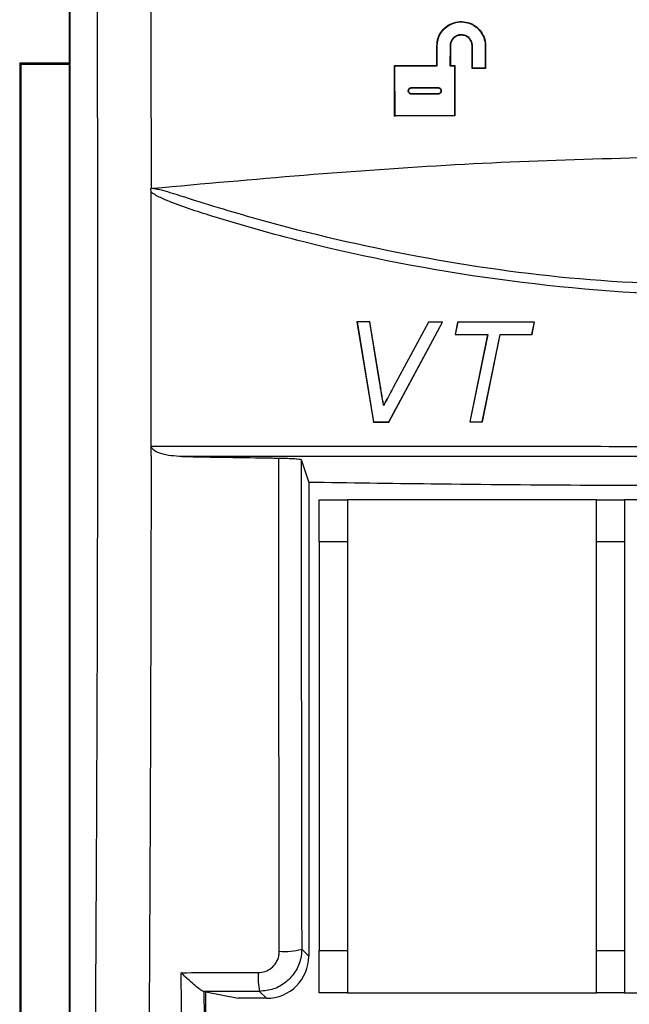
# Model space of a CAD drawing. Units: inches. Extents: x 1.4 to 16, y 0.3 to 10.4.
# Drawn here: x 5.2 to 5.4, y 4.1 to 4.5 of the extents above; entities that cross this region are included whole.
import ezdxf

# ---------------------------------------------------------------- set-up
doc = ezdxf.new("R2010")
doc.units = ezdxf.units.IN
doc.header["$MEASUREMENT"] = 0

msp = doc.modelspace()

# ---------------------------------------------------------------- linework, layer by layer
at = {"color": 179, "linetype": 'Continuous', "lineweight": 25}
for p, q in [((5.2289987382, 4.6444962824), (5.2289987382, 3.9075927952)), ((5.2293918003, 3.9104823885), (5.2293918003, 4.6445317754)), ((5.359434938, 4.4424438699), (5.3594221782, 4.4494204293)), ((5.3594221782, 4.4494204293), (5.35955359, 4.4494204293)), ((5.3595664965, 4.4423121648), (5.35955359, 4.4494204293)), ((5.3641066574, 4.4494204293), (5.3640938976, 4.4423060048)), ((5.3642377759, 4.4494204293), (5.3641066574, 4.4494204293)), ((5.3642377759, 4.4494204293), (5.3642251627, 4.4424374167)), ((5.3719529401, 4.4414151618), (5.3719384203, 4.4494204293)), ((5.3719384203, 4.4494204293), (5.3720698321, 4.4494204293)), ((5.3720840586, 4.4415462803), (5.3720698321, 4.4494204293)), ((5.3765912199, 4.4494204293), (5.37657714, 4.4415515602)), ((5.3767223383, 4.4494204293), (5.3765912199, 4.4494204293)), ((5.3767223383, 4.4494204293), (5.3767079652, 4.4414207351)), ((5.2114997003, 4.4432555139), (5.2114997003, 3.8932554142)), ((5.2118706161, 4.4428844515), (5.2114997003, 4.4432555139)), ((5.2289987382, 4.4432555139), (5.2114997003, 4.4432555139)), ((5.2118706161, 4.4428844515), (5.2118706161, 3.8936261832)), ((5.2289987382, 4.4428844515), (5.2118706161, 4.4428844515)), ((5.3444718842, 4.4245278635), (5.3444440179, 4.4424658697)), ((5.3444440179, 4.4424658697), (5.359434938, 4.4424438699)), ((5.3444440179, 4.4424658697), (5.344575723, 4.4423341645)), ((5.3446031494, 4.424658982), (5.344575723, 4.4423341645)), ((5.344575723, 4.4423341645), (5.3595664965, 4.4423121648)), ((5.359434938, 4.4424438699), (5.3595664965, 4.4423121648)), ((5.3642251627, 4.4424374167), (5.3640938976, 4.4423060048)), ((5.3640938976, 4.4423060048), (5.3656855058, 4.4423039515)), ((5.3642251627, 4.4424374167), (5.365816771, 4.44243507)), ((5.3656855058, 4.4423039515), (5.3656583728, 4.4246889017)), ((5.365816771, 4.44243507), (5.3656855058, 4.4423039515)), ((5.365816771, 4.44243507), (5.365789198, 4.4245580765)), ((5.3719529401, 4.4414151618), (5.3720840586, 4.4415462803)), ((5.3767079652, 4.4414207351), (5.3719529401, 4.4414151618)), ((5.37657714, 4.4415515602), (5.3720840586, 4.4415462803)), ((5.3767079652, 4.4414207351), (5.37657714, 4.4415515602)), ((5.3504583084, 4.4346533199), (5.3598332801, 4.4346665198)), ((5.3504583084, 4.4345222014), (5.3504583084, 4.4346533199)), ((5.3504583084, 4.4345222014), (5.3598332801, 4.4345356946)), ((5.3504583084, 4.4324401455), (5.3504583084, 4.432309027)), ((5.3598332801, 4.4324269456), (5.3504583084, 4.4324401455)), ((5.3598332801, 4.4322955338), (5.3504583084, 4.432309027)), ((5.3598332801, 4.4345356946), (5.3598332801, 4.4346665198)), ((5.3598332801, 4.4324269456), (5.3598332801, 4.4322955338)), ((5.3444718842, 4.4245278635), (5.3446031494, 4.424658982)), ((5.365789198, 4.4245580765), (5.3444718842, 4.4245278635)), ((5.3656583728, 4.4246889017), (5.3446031494, 4.424658982)), ((5.365789198, 4.4245580765), (5.3656583728, 4.4246889017)), ((5.2580975087, 4.3976696938), (5.2580536559, 4.3988603201)), ((5.2581296283, 4.3753484583), (5.2580975087, 4.3976696938)), ((5.2581126152, 4.3988632534), (5.2587466479, 4.3989195727)), ((5.3356985323, 4.3514711075), (5.3310781456, 4.3514819607)), ((5.3310781456, 4.3514819607), (5.3369393179, 4.3159016251)), ((5.3310781456, 4.3514819607), (5.3311315317, 4.3514364946)), ((5.3356602527, 4.3514259347), (5.3311315317, 4.3514364946)), ((5.3311315317, 4.3514364946), (5.3369775975, 4.3159467979)), ((5.3356985323, 4.3514711075), (5.3356602527, 4.3514259347)), ((5.3391384125, 4.3302146597), (5.3356602527, 4.3514259347)), ((5.3391827053, 4.3302216996), (5.3356985323, 4.3514711075)), ((5.3424005348, 4.3159588244), (5.3613930621, 4.3513731353)), ((5.3424273745, 4.3159139449), (5.3614674212, 4.3514174281)), ((5.3564859454, 4.3514268147), (5.3439566502, 4.3281871631)), ((5.3565126385, 4.3513822285), (5.3439962497, 4.3281660434)), ((5.3614674212, 4.3514174281), (5.3564859454, 4.3514268147)), ((5.3564859454, 4.3514268147), (5.3565126385, 4.3513822285)), ((5.3613930621, 4.3513731353), (5.3565126385, 4.3513822285)), ((5.3614674212, 4.3514174281), (5.3613930621, 4.3513731353)), ((5.3667932664, 4.3514077482), (5.3658846769, 4.346981106)), ((5.3668296393, 4.3513631621), (5.3659393829, 4.3470256922)), ((5.3940867377, 4.3513663887), (5.3667932664, 4.3514077482)), ((5.3667932664, 4.3514077482), (5.3668296393, 4.3513631621)), ((5.394032765, 4.3513223892), (5.3668296393, 4.3513631621)), ((5.3931907614, 4.3470230522), (5.3940867377, 4.3513663887)), ((5.3940867377, 4.3513663887), (5.394032765, 4.3513223892)), ((5.3931548285, 4.3470670517), (5.394032765, 4.3513223892)), ((5.3658846769, 4.346981106), (5.3659393829, 4.3470256922)), ((5.3658846769, 4.346981106), (5.37744129, 4.3470004658)), ((5.3659393829, 4.3470256922), (5.3774957027, 4.3470447586)), ((5.37744129, 4.3470004658), (5.3710802835, 4.3159687976)), ((5.3774957027, 4.3470447586), (5.3711348429, 4.3160133838)), ((5.3755364054, 4.3160204237), (5.3818667589, 4.3470515052)), ((5.375572485, 4.3159761309), (5.3819028385, 4.3470072124)), ((5.37744129, 4.3470004658), (5.3774957027, 4.3470447586)), ((5.3818667589, 4.3470515052), (5.3931548285, 4.3470670517)), ((5.3819028385, 4.3470072124), (5.3818667589, 4.3470515052)), ((5.3819028385, 4.3470072124), (5.3931907614, 4.3470230522)), ((5.3931907614, 4.3470230522), (5.3931548285, 4.3470670517)), ((5.3391827053, 4.3302216996), (5.3391384125, 4.3302146597)), ((5.3439566502, 4.3281871631), (5.3439962497, 4.3281660434)), ((5.2580821089, 4.303877444), (5.2581099752, 4.3212724964)), ((5.3405509429, 4.3218761694), (5.3405283565, 4.321738891)), ((5.3369393179, 4.3159016251), (5.3369775975, 4.3159467979)), ((5.3369393179, 4.3159016251), (5.3424273745, 4.3159139449)), ((5.3369775975, 4.3159467979), (5.3424005348, 4.3159588244)), ((5.3424273745, 4.3159139449), (5.3424005348, 4.3159588244)), ((5.3710802835, 4.3159687976), (5.3711348429, 4.3160133838)), ((5.3710802835, 4.3159687976), (5.375572485, 4.3159761309)), ((5.3711348429, 4.3160133838), (5.3755364054, 4.3160204237)), ((5.375572485, 4.3159761309), (5.3755364054, 4.3160204237)), ((5.2581668812, 4.3038762707), (5.2581786144, 4.3073551638)), ((5.3113094673, 4.3026146586), (5.3139987163, 4.294495579)), ((5.3139987163, 4.294495579), (5.3139987163, 4.126360908)), ((5.3177487929, 4.2733632098), (5.3177487929, 4.2883632232)), ((5.3177487929, 4.2883632232), (5.3277488508, 4.2883632232)), ((5.3277488508, 4.2883632232), (5.3277488508, 4.2733632098)), ((5.4159987779, 4.2883632232), (5.3277488508, 4.2883632232)), ((5.4159987779, 4.2883632232), (5.4259988358, 4.2883632232)), ((5.4159987779, 4.2733632098), (5.4159987779, 4.2883632232)), ((5.4259988358, 4.2883632232), (5.4259988358, 4.2733632098)), ((5.514248763, 4.2883632232), (5.4259988358, 4.2883632232)), ((5.3277488508, 4.2733632098), (5.3177487929, 4.2733632098)), ((5.3177487929, 4.2733632098), (5.3177487929, 4.1283631782)), ((5.3277488508, 4.2733632098), (5.3277488508, 4.1283631782)), ((5.4259988358, 4.2733632098), (5.4159987779, 4.2733632098)), ((5.4159987779, 4.1283631782), (5.4159987779, 4.2733632098)), ((5.4259988358, 4.2733632098), (5.4259988358, 4.1283631782)), ((5.311507025, 4.1288527459), (5.3139987163, 4.126360908)), ((5.3177487929, 4.1283631782), (5.3277488508, 4.1283631782)), ((5.3177487929, 4.1133631648), (5.3177487929, 4.1283631782)), ((5.3277488508, 4.1283631782), (5.3277488508, 4.1133631648)), ((5.4159987779, 4.1283631782), (5.4259988358, 4.1283631782)), ((5.4159987779, 4.1133631648), (5.4159987779, 4.1283631782)), ((5.4259988358, 4.1283631782), (5.4259988358, 4.1133631648)), ((5.2766871473, 4.1138099063), (5.2768109325, 4.1137949465)), ((5.2768109325, 4.1137949465), (5.2774813381, 4.113661188)), ((5.2990010657, 4.1113632429), (5.2965316514, 4.1138327861)), ((5.2774813381, 4.113661188), (5.2889987917, 4.1113632412)), ((5.2990010657, 4.1113632429), (5.2889987917, 4.1113632412)), ((5.3277488508, 4.1133631648), (5.3177487929, 4.1133631648)), ((5.3277488508, 4.1133631648), (5.4159987779, 4.1133631648)), ((5.4259988358, 4.1133631648), (5.4159987779, 4.1133631648)), ((5.4259988358, 4.1133631648), (5.514248763, 4.1133631648))]:
    msp.add_line(p, q, dxfattribs=at)
for centre, radius, start, end in [((5.3055319474, 4.148201123), 0.020249969140198, 264.424127444, 287.1614959002), ((5.3232294003, 4.1190384771), 0.0272005334039738, 176.9245134692, 191.0334440458)]:
    msp.add_arc(centre, radius, start, end, dxfattribs=at)
msp.add_ellipse((5.2989964962, 4.1263655278), major_axis=(-0.01060983283754524, 0.01060983283754169), ratio=0.9996954599, start_param=2.356346783439828, end_param=3.926835165795026, dxfattribs=at)
for points, knots in [([(5.23677432836529, 3.918580348292035), (5.237082101771275, 3.94699912768897), (5.237713049670457, 4.00525877198945), (5.238401018645324, 4.093668850700625), (5.238899009625466, 4.183526805055053), (5.239179403238274, 4.273420586419274), (5.239245078426615, 4.355757503365202), (5.239156358867241, 4.428674043226475), (5.238948715923087, 4.492559315751169), (5.238566971849306, 4.555237848187237), (5.2381499168721, 4.606364172632744), (5.237801619662318, 4.636123471072036), (5.237696117716701, 4.645137795038411)], [0, 0, 0, 0, 0.1189305495459533, 0.2438124247431596, 0.3661620685444748, 0.4891986930478236, 0.6127852590701196, 0.7035670437988737, 0.7880969163727354, 0.8750271465124332, 0.9621447464348923, 1, 1, 1, 1]), ([(5.256715924664935, 4.642431239638102), (5.257092576519979, 4.602229402348411), (5.257847407868075, 4.521662675725592), (5.258023605007333, 4.439851779702832), (5.258111881872051, 4.39886354668621)], [0, 0, 0, 0, 0.4989880931603582, 0.9999999999999999, 0.9999999999999999, 0.9999999999999999, 0.9999999999999999]), ([(5.35942217819353, 4.449420429315455), (5.359515932374846, 4.450392918300527), (5.359703454935473, 4.452338043542995), (5.361189128786172, 4.454930504248228), (5.363380273925461, 4.456902054150448), (5.366115262115605, 4.458031702682263), (5.369063511989639, 4.458196405054787), (5.371902110903156, 4.457376645556377), (5.374315376144309, 4.455662445971306), (5.376018309280289, 4.453245210602121), (5.37667074517375, 4.451027077059453), (5.376712131312338, 4.449738283402226), (5.376722338340604, 4.449420429315453)], [0, 0, 0, 0, 0.1072211888023832, 0.214458615026735, 0.3215269517512843, 0.4284431868681612, 0.5353524399825914, 0.6424054418982514, 0.7496864084730818, 0.8571832333317821, 0.9647772219466532, 1, 1, 1, 1]), ([(5.359553590008783, 4.449420429315453), (5.359645902925459, 4.450378178873853), (5.359830539118913, 4.452293785477027), (5.361293794884721, 4.45484684478089), (5.36345164537327, 4.456788443128008), (5.366145118222162, 4.457901185103519), (5.369048666702152, 4.458062976764469), (5.37184422372847, 4.457255964667332), (5.37422094037642, 4.455567685922745), (5.375897861427408, 4.453186952745484), (5.376540316794276, 4.451002521380489), (5.37658115058734, 4.449733387094703), (5.376591219855296, 4.449420429315453)], [0, 0, 0, 0, 0.1072229572773862, 0.2144579479789888, 0.3215273236702427, 0.4284463785202534, 0.5353575849804876, 0.6424108090654065, 0.7496907724340368, 0.8571936117092934, 0.9647851526489186, 1, 1, 1, 1]), ([(5.372069832086753, 4.449420429315453), (5.37202479357546, 4.449868774312009), (5.371934706983734, 4.450765559563068), (5.371244213604918, 4.451957219099471), (5.370228721509939, 4.452861601815349), (5.3689620895183, 4.453375737995705), (5.367599600806157, 4.453441396686213), (5.366293666883176, 4.453052205953949), (5.365190515988765, 4.452253747954765), (5.364417939341031, 4.451137672909391), (5.364130108093388, 4.450131349452934), (5.364111052129285, 4.449553657571591), (5.36410665741136, 4.449420429315453)], [0, 0, 0, 0, 0.1077368196902965, 0.2154965297633526, 0.3233358896570606, 0.4311405509698092, 0.5387770060927399, 0.6461897381161688, 0.7534074164500002, 0.8605724506556347, 0.9678449882081985, 1, 1, 1, 1]), ([(5.3719384202715, 4.449420429315453), (5.371894875415571, 4.449854029329233), (5.3718077831786, 4.450721254500754), (5.371139885717304, 4.451873489295231), (5.370157876084783, 4.452747955373951), (5.368933124229059, 4.453245528938708), (5.367615465859559, 4.453308576232703), (5.366352627263553, 4.452932271446858), (5.36528575097647, 4.452160227590422), (5.364538659530057, 4.451080930892926), (5.364260365789161, 4.450107825742969), (5.364242009402559, 4.449549252275822), (5.364237775896668, 4.449420429315453)], [0, 0, 0, 0, 0.1077463666101836, 0.2154989813073888, 0.3233310732243964, 0.4311454846623621, 0.5387895272408314, 0.6461914405642567, 0.7534199261245985, 0.8605881785796603, 0.967847660868264, 1, 1, 1, 1]), ([(5.350458308411586, 4.432309026987833), (5.350326329906669, 4.43232212184078), (5.350062425978403, 4.432348306279944), (5.349711777558579, 4.432551426046798), (5.349445354558759, 4.432849895603823), (5.349293756002149, 4.433222491938871), (5.349273712159301, 4.433623642574112), (5.349388066385261, 4.434008485637777), (5.349623019395638, 4.434333838897035), (5.349951848344215, 4.434561253090262), (5.350248349332432, 4.43464648711514), (5.35041875886008, 4.434652032827807), (5.350458308411586, 4.434653319906363)], [0, 0, 0, 0, 0.1076223524238066, 0.2152014192915775, 0.3229626455055207, 0.4307232180905674, 0.5383565546435556, 0.6459214842871762, 0.7532668177261671, 0.8604085262867799, 0.9676028667203984, 1, 1, 1, 1]), ([(5.350458308411586, 4.432440145473143), (5.350341162921975, 4.432451984321528), (5.350106901684771, 4.432475659012539), (5.349795172240474, 4.432655363049887), (5.349558821985219, 4.432920649046323), (5.349424034635305, 4.433251555280171), (5.349406306224675, 4.433607905351487), (5.349507821423474, 4.433949688863203), (5.349716546237767, 4.434238485627102), (5.350008478271498, 4.434440539916808), (5.350271867281389, 4.434516502915636), (5.350423213444831, 4.434521128756143), (5.350458308411586, 4.434522201421053)], [0, 0, 0, 0, 0.1076151342966568, 0.2152029462346857, 0.3228978575776684, 0.4306927955430757, 0.5384310066420522, 0.6459146054852735, 0.7532316292421823, 0.8604016493555767, 0.967629179601496, 1, 1, 1, 1]), ([(5.359833280111112, 4.434666519753876), (5.359966719708507, 4.434653611806833), (5.360233632406286, 4.434627792671917), (5.360588802331419, 4.4344235455384), (5.360858981443344, 4.43412253061877), (5.36101375394248, 4.43374631410362), (5.361034949409045, 4.433340670056944), (5.360920628149317, 4.432951090052033), (5.36068398478758, 4.432621308926147), (5.360352173340632, 4.432390082839881), (5.360050185875275, 4.432302095735834), (5.359875526959634, 4.43229681188001), (5.359833280111112, 4.432295533810374)], [0, 0, 0, 0, 0.1073684386958985, 0.2147638346366353, 0.3222475785061132, 0.4297841062972976, 0.5373073698240654, 0.6446212705734173, 0.7517955872111762, 0.858816840372331, 0.9658503344265272, 1, 1, 1, 1]), ([(5.359833280111112, 4.434535694598512), (5.359951968604633, 4.434524091689589), (5.360189327825339, 4.434500887608565), (5.360505162725767, 4.434319412820667), (5.360745712316457, 4.434051872503738), (5.360882951803658, 4.433717131061409), (5.36090213463905, 4.433356392839408), (5.360800270200662, 4.433009959828143), (5.360589816885976, 4.432716729508893), (5.360294760552348, 4.432510924760882), (5.360026142220045, 4.432433049887443), (5.359870826455273, 4.432428134001697), (5.359833280111112, 4.432426945625627)], [0, 0, 0, 0, 0.1073985055691665, 0.2147809347883158, 0.3222194968170741, 0.4298359112392496, 0.5372970925107957, 0.6446351822343157, 0.7518117297504235, 0.858821045905379, 0.9658711167768075, 1, 1, 1, 1]), ([(5.258746647872514, 4.398919572705658), (5.294450071245168, 4.402132261513609), (5.364749645005502, 4.408458003767125), (5.435453650198681, 4.40993873346622), (5.47024883124791, 4.410667436993329)], [0, 0, 0, 0, 0.5078753890368694, 1, 1, 1, 1]), ([(5.47024883124791, 4.360492469952162), (5.470248635694613, 4.360492469952134), (5.464266224131877, 4.360492469080653), (5.434270411079108, 4.360900590432827), (5.380484991664856, 4.365377064976756), (5.323016265032711, 4.376486464603126), (5.284877335734432, 4.387243595596687), (5.26764332193116, 4.392856265139574), (5.260669437965116, 4.395887697406818), (5.258749683376462, 4.39701279467339), (5.258172725302972, 4.397593932330793), (5.258097508704759, 4.397669693811033)], [0, 0, 0, 0, 2.6343664252e-06, 0.080591145550114, 0.404101407942584, 0.7269565187160987, 0.8878949150962158, 0.968313680522222, 0.9884173520263, 0.998489998807656, 1, 1, 1, 1]), ([(5.258746647872514, 4.398919572705658), (5.258746497992909, 4.398919478525846), (5.258745448835668, 4.39891881926715), (5.258744583248362, 4.398917035879979), (5.258743762873219, 4.398914946913), (5.258743734422709, 4.398913130474384), (5.258744531227613, 4.398911325944367), (5.258746964963485, 4.398908358124397), (5.258758614268614, 4.39890196764213), (5.258809594141387, 4.398891428688008), (5.259013328857009, 4.398863288051198), (5.25983147668051, 4.398755319534375), (5.263023839713738, 4.398025727876351), (5.27509674855783, 4.394130709188623), (5.304608463504756, 4.385090658987265), (5.351625014904302, 4.374176833076385), (5.41034416840608, 4.365645352802043), (5.450142181989355, 4.364568890148396), (5.47024883124791, 4.364025042476916)], [0, 0, 0, 0, 2.3983024905e-06, 1.67881174332e-05, 2.52019191611e-05, 3.31839523335e-05, 4.04705183723e-05, 5.23135233929e-05, 8.42970388348e-05, 0.0002200388737314, 0.0007582908372407, 0.0029066348785153, 0.0115187140740649, 0.0459967426306491, 0.183514466499946, 0.4590447125558205, 0.7266999719360036, 1, 1, 1, 1]), ([(5.258130068328627, 4.321271909698088), (5.258136528198904, 4.334868811898048), (5.258145092284323, 4.35289472060813), (5.258136092809269, 4.370919684073225), (5.258133881617908, 4.375348458334517)], [0, 0, 0, 0, 0.754297739916709, 0.9999999999999999, 0.9999999999999999, 0.9999999999999999, 0.9999999999999999]), ([(5.340528356456571, 4.321738890970146), (5.340434322859013, 4.322318470504531), (5.340215044480543, 4.323670000848924), (5.339745555905712, 4.32649428852442), (5.339379012257138, 4.328740345140762), (5.339138412513322, 4.330214659724009)], [0, 0, 0, 0, 0.2050706102156148, 0.4782072796013221, 0.9999999999999999, 0.9999999999999999, 0.9999999999999999, 0.9999999999999999]), ([(5.340550942862317, 4.321876169384295), (5.340464152690234, 4.322412532117373), (5.34025245843642, 4.323720801312215), (5.339789652007314, 4.326501592658408), (5.339423230120923, 4.328747471383657), (5.339182705334981, 4.330221699642684)], [0, 0, 0, 0, 0.1927291876152458, 0.4700954103511697, 1, 1, 1, 1]), ([(5.343996249728505, 4.328166043389801), (5.343673345483927, 4.327565636596562), (5.343020084038599, 4.32635096501475), (5.34186222787515, 4.324209443617063), (5.341029748602249, 4.322667552965146), (5.340528356456571, 4.321738890970146)], [0, 0, 0, 0, 0.2799226278121861, 0.5663061526593056, 1, 1, 1, 1]), ([(5.343956650185962, 4.328187163145823), (5.34363451395989, 4.327588330008719), (5.342982012553242, 4.326375366570636), (5.341845131947226, 4.324272434611141), (5.341032477270621, 4.322767757925416), (5.340550942862317, 4.321876169384296)], [0, 0, 0, 0, 0.2843370996675097, 0.5759375769589861, 1, 1, 1, 1]), ([(5.258178614434485, 4.307355163798857), (5.2708084777648, 4.307351402762187), (5.297084029137597, 4.307343578187234), (5.338580930545777, 4.30732676159971), (5.381909714652603, 4.307310753983111), (5.425944729167735, 4.307297456985473), (5.455446606024143, 4.307295255659949), (5.47024883124791, 4.307294151170347)], [0, 0, 0, 0, 0.1875577934939915, 0.3902009316672678, 0.5942503459321422, 0.7964198076884795, 1, 1, 1, 1]), ([(5.268957169919692, 4.303680326250894), (5.266417082558827, 4.303823133936247), (5.263413728643476, 4.303991987192066), (5.260145001405076, 4.305220691394582), (5.259099623907169, 4.305811699249739), (5.258453513859499, 4.306484610894959), (5.258207003436375, 4.306953349604898), (5.258185451259711, 4.307258396275023), (5.258178614434485, 4.307355163798857)], [0, 0, 0, 0, 0.6289209937622893, 0.7436249469857589, 0.8726573376241774, 0.9240008688814769, 0.9758914013748242, 1, 1, 1, 1]), ([(5.258114081846637, 4.303876563983939), (5.258022861881971, 4.260933780155201), (5.257840356590899, 4.175017442753411), (5.257052289163641, 4.046790242781941), (5.256189570100061, 3.962406176338674), (5.255758349060264, 3.920227689261811)], [0, 0, 0, 0, 0.333245502562747, 0.6667297851484202, 1, 1, 1, 1]), ([(5.47024883124791, 4.303702619326696), (5.455647605374903, 4.303702399211043), (5.426343191308679, 4.303701957442641), (5.382701222583233, 4.303698196811715), (5.339555881202034, 4.303692839240575), (5.301595609148248, 4.30368692031577), (5.278414956003465, 4.303682237042478), (5.268957169919692, 4.303680326250894)], [0, 0, 0, 0, 0.2121183180861523, 0.4257178868603682, 0.6383410450243459, 0.8524419044589844, 1, 1, 1, 1]), ([(5.268957169919692, 4.303680326250896), (5.279669053334196, 4.303501193644695), (5.291136200299208, 4.303309430922673), (5.302610366560704, 4.303145252544988), (5.303366092424883, 4.303134439223694)], [0, 0, 0, 0, 0.9341367514679665, 1, 1, 1, 1]), ([(5.303366092424883, 4.303134439223694), (5.304211499632348, 4.303118191321887), (5.305902219733952, 4.30308569733088), (5.308219127850464, 4.302986170366793), (5.310024260453051, 4.302862243632529), (5.311102755936962, 4.302731472348969), (5.311246288967689, 4.30265036101413), (5.311309467329004, 4.302614658561578)], [0, 0, 0, 0, 0.2085081977853405, 0.416993134470016, 0.6258533808725586, 0.8353133758256122, 1, 1, 1, 1]), ([(5.303564383467541, 4.128046968515765), (5.303555237531, 4.133019216442582), (5.303509503905644, 4.15788259952021), (5.303420328870836, 4.21617546886295), (5.303386975682801, 4.269651666258335), (5.303366092424883, 4.303134439223694)], [0, 0, 0, 0, 0.0854707428708886, 0.4273905592009321, 1, 1, 1, 1]), ([(5.311309467329004, 4.30261465856158), (5.311326102101974, 4.273620235747797), (5.311359402098673, 4.215578314423051), (5.31145778740836, 4.157778886707692), (5.311507025046801, 4.128852745874021)], [0, 0, 0, 0, 0.4995427813555286, 1, 1, 1, 1]), ([(5.47024883124791, 4.293270926501168), (5.451443764196559, 4.2933030372299), (5.413833677696007, 4.293367258606084), (5.361749471472413, 4.293800012416814), (5.328472570496885, 4.294284744038178), (5.313998716262572, 4.294495579020545)], [0, 0, 0, 0, 0.3610425505040523, 0.7220841870841632, 1, 1, 1, 1]), ([(5.296068043399234, 4.120497829057401), (5.2969110619783, 4.120582102364815), (5.298597056710336, 4.120750644738472), (5.300839004248739, 4.122046561764158), (5.302536075152369, 4.123955010259039), (5.303438331326288, 4.126078427757595), (5.303528569054135, 4.127487659234539), (5.303564383467541, 4.128046968515763)], [0, 0, 0, 0, 0.2132592059933006, 0.426507679417966, 0.6411591454182278, 0.8575798059200819, 1, 1, 1, 1]), ([(5.311507025046801, 4.128852745874021), (5.311434349599464, 4.127739606714917), (5.311251261884888, 4.124935329450547), (5.309444284849683, 4.120706139610766), (5.306050841324756, 4.116907469557022), (5.301572546050216, 4.114331815394722), (5.298213301854886, 4.113999263034545), (5.296531651376929, 4.113832786052545)], [0, 0, 0, 0, 0.1421221497264901, 0.3580414092720584, 0.5724667181267667, 0.7859752057310928, 1, 1, 1, 1]), ([(5.268728665892723, 4.120465562763476), (5.273716194032157, 4.120471730387692), (5.282827139599111, 4.120482997068689), (5.291942588059348, 4.120493207869304), (5.296068043399234, 4.120497829057401)], [0, 0, 0, 0, 0.5474215714253521, 1, 1, 1, 1]), ([(5.27155900652972, 3.920374940894082), (5.271468422642253, 3.925265212544524), (5.271015465811433, 3.949718589525624), (5.26990865747092, 4.016128830885869), (5.26920646131864, 4.07821813136877), (5.268728665892723, 4.120465562763476)], [0, 0, 0, 0, 0.0739748015571965, 0.3699045449584945, 1, 1, 1, 1]), ([(5.276687147289, 4.113809906316854), (5.276481651275296, 4.113884408145141), (5.276072102760192, 4.114032888461606), (5.274682030328385, 4.115049959681332), (5.272508082598077, 4.116874949052534), (5.270351233970437, 4.118877369028334), (5.269012335311527, 4.120187232646469), (5.268741621402698, 4.120452851105582), (5.268728665892723, 4.120465562763476)], [0, 0, 0, 0, 0.1639304286004729, 0.3267093234720361, 0.5767698247744618, 0.9144695576622975, 0.9959067840156415, 1, 1, 1, 1]), ([(5.296531651376929, 4.113832786052547), (5.289931628562976, 4.113821355545523), (5.283315364332242, 4.113809896910167), (5.276703378204017, 4.113809906293819), (5.276687147289, 4.113809906316854)], [0, 0, 0, 0, 0.9975452285134404, 1, 1, 1, 1]), ([(5.27681093252569, 4.113794946489671), (5.277169021628942, 4.081670736289251), (5.277886016867367, 4.017349019871014), (5.279001302506957, 3.953778595002442), (5.27955958077307, 3.921957162616121)], [0, 0, 0, 0, 0.499430238949785, 1, 1, 1, 1]), ([(5.280148733967122, 3.926774520298927), (5.279610012482797, 3.957709256312429), (5.278531350421499, 4.019648731690724), (5.27783160583148, 4.082300099945075), (5.27748133811444, 4.11366118803486)], [0, 0, 0, 0, 0.4994349051968607, 1, 1, 1, 1])]:
    msp.add_open_spline(points, degree=3, knots=knots, dxfattribs=at)

doc.saveas('drawing.dxf')
